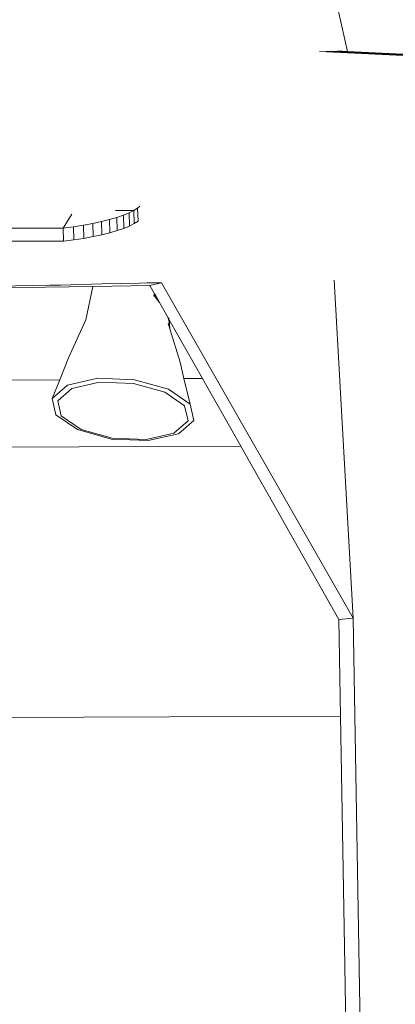
# Model space of a CAD drawing. Units: millimetres. Extents: x 25604 to 39314, y -7368 to 5618.
# Drawn here: x 31108 to 31381, y 2283 to 2999 of the extents above; entities that cross this region are included whole.
import ezdxf

# ---------------------------------------------------------------- set-up
doc = ezdxf.new("R2010")
doc.units = ezdxf.units.MM
doc.layers.get('0').update_dxf_attribs({"lineweight": 5})

msp = doc.modelspace()

# ---------------------------------------------------------------- linework, layer by layer
for p, q in [((31346.39, 2975.5), (31279.62, 3269.88)), ((31326.11, 2975.59), (31523.85, 2965.63)), ((31333.95, 2975.51), (31330.57, 2975.68)), ((31333.95, 2975.51), (31334.81, 2975.52)), ((31528.58, 2965.7), (31333.95, 2975.51)), ((31334.76, 2975.77), (31338.43, 2975.58)), ((31334.81, 2975.52), (31338.43, 2975.58)), ((31338.43, 2975.58), (31338.68, 2975.59)), ((31338.68, 2975.59), (31533.06, 2965.78)), ((31346.39, 2975.5), (31339.15, 2975.86)), ((31537.79, 2965.85), (31346.39, 2975.5)), ((31191.16, 2859.96), (31193.95, 2861.74)), ((31193.95, 2861.74), (31195.6, 2863.16)), ((31194.23, 2852.2), (31193.95, 2861.74)), ((31139.8, 2847.12), (31146.17, 2857.21)), ((31173.56, 2853.37), (31178.87, 2854.92)), ((31191.16, 2859.96), (31177.88, 2859.98)), ((31178.87, 2854.92), (31183.59, 2856.54)), ((31179.15, 2845.38), (31178.87, 2854.92)), ((31183.59, 2856.54), (31187.7, 2858.23)), ((31183.87, 2847), (31183.59, 2856.54)), ((31187.7, 2858.23), (31191.16, 2859.96)), ((31187.98, 2848.69), (31187.7, 2858.23)), ((31191.44, 2850.43), (31191.16, 2859.96)), ((31139.8, 2847.12), (30804.65, 2847.6)), ((31139.8, 2847.12), (31147.36, 2848.14)), ((31140.08, 2837.59), (31139.8, 2847.12)), ((31147.36, 2848.14), (31154.57, 2849.28)), ((31147.64, 2838.6), (31147.36, 2848.14)), ((31154.57, 2849.28), (31161.37, 2850.54)), ((31154.84, 2839.74), (31154.57, 2849.28)), ((31161.37, 2850.54), (31167.72, 2851.9)), ((31161.65, 2841), (31161.37, 2850.54)), ((31167.72, 2851.9), (31173.56, 2853.37)), ((31167.99, 2842.37), (31167.72, 2851.9)), ((31173.84, 2843.83), (31173.56, 2853.37)), ((31179.15, 2845.38), (31183.87, 2847)), ((31183.87, 2847), (31187.98, 2848.69)), ((31187.98, 2848.69), (31191.44, 2850.43)), ((31191.44, 2850.43), (31194.23, 2852.2)), ((31194.23, 2852.2), (31194.37, 2852.32)), ((31147.64, 2838.6), (31154.84, 2839.74)), ((31154.84, 2839.74), (31161.65, 2841)), ((31161.65, 2841), (31167.99, 2842.37)), ((31167.99, 2842.37), (31173.84, 2843.83)), ((31173.84, 2843.83), (31179.15, 2845.38)), ((31140.08, 2837.59), (30980.13, 2837.81)), ((31140.08, 2837.59), (31147.64, 2838.6)), ((31130.27, 2805.63), (30980.1, 2803.18)), ((31161.43, 2804.83), (31082.02, 2803.55)), ((31137.8, 2805.81), (31130.27, 2805.63)), ((31168.25, 2806.59), (31137.8, 2805.81)), ((31156.36, 2780.5), (31161.43, 2804.83)), ((31161.43, 2804.83), (31202.86, 2805.5)), ((31168.25, 2806.59), (31195.18, 2807.23)), ((31200.93, 2807.35), (31195.18, 2807.23)), ((31206.17, 2807.44), (31200.93, 2807.35)), ((31211.28, 2807.54), (31202.86, 2805.5)), ((31202.86, 2805.5), (31206.27, 2799.48)), ((31211.28, 2807.54), (31206.17, 2807.44)), ((31350.41, 2563.84), (31211.28, 2807.54)), ((31350.41, 2563.84), (31336.6, 2809.27)), ((31206.27, 2799.48), (31205.81, 2797.88)), ((31205.81, 2797.88), (31206.4, 2797.49)), ((31206.27, 2799.48), (31206.34, 2799.35)), ((31206.4, 2797.49), (31206.34, 2799.35)), ((31206.34, 2799.35), (31209.86, 2793.13)), ((31206.4, 2797.49), (31209.86, 2793.13)), ((31209.86, 2793.13), (31216.22, 2781.88)), ((31143.7, 2753.01), (31156.36, 2780.5)), ((31217.39, 2773.97), (31216.14, 2778.09)), ((31216.22, 2781.88), (31216.75, 2778.55)), ((31216.22, 2781.88), (31216.47, 2781.44)), ((31216.75, 2778.55), (31216.47, 2781.44)), ((31216.47, 2781.44), (31216.94, 2780.62)), ((31217.39, 2773.97), (31216.94, 2780.62)), ((31216.94, 2780.62), (31241.07, 2737.96)), ((31224.73, 2749.84), (31217.39, 2773.97)), ((31137.35, 2737.07), (31143.7, 2753.01)), ((31227.6, 2737.84), (31224.73, 2749.84)), ((31051.59, 2736.33), (31137.35, 2737.07)), ((31131.91, 2723.44), (31137.35, 2737.07)), ((31131.91, 2723.44), (31143.02, 2733.16)), ((31143.02, 2733.16), (31164.92, 2738.14)), ((31166.33, 2735.36), (31146.18, 2730.77)), ((31164.92, 2738.14), (31191.75, 2737.05)), ((31191.01, 2734.36), (31166.33, 2735.36)), ((31213.61, 2728.04), (31191.01, 2734.36)), ((31191.75, 2737.05), (31216.31, 2730.18)), ((31227.6, 2737.84), (31241.07, 2737.96)), ((31232.03, 2719.38), (31227.6, 2737.84)), ((31241.07, 2737.96), (31268.85, 2688.86)), ((31146.18, 2730.77), (31135.96, 2721.82)), ((31228.07, 2718.09), (31213.61, 2728.04)), ((31216.31, 2730.18), (31232.03, 2719.38)), ((31134.58, 2711.59), (31131.91, 2723.44)), ((31135.96, 2721.82), (31138.4, 2710.92)), ((31230.51, 2707.19), (31228.07, 2718.09)), ((31232.03, 2719.38), (31234.68, 2707.53)), ((31150.29, 2700.78), (31134.58, 2711.59)), ((31138.4, 2710.92), (31152.86, 2700.97)), ((31220.29, 2698.24), (31230.51, 2707.19)), ((31234.68, 2707.53), (31223.57, 2697.81)), ((31174.85, 2693.92), (31150.29, 2700.78)), ((31152.86, 2700.97), (31175.46, 2694.65)), ((31200.14, 2693.65), (31220.29, 2698.24)), ((31223.57, 2697.81), (31201.67, 2692.83)), ((31201.67, 2692.83), (31174.85, 2693.92)), ((31175.46, 2694.65), (31200.14, 2693.65)), ((31268.85, 2688.86), (31052.38, 2687.91)), ((31268.85, 2688.86), (31340.17, 2562.8)), ((31340.17, 2562.8), (31350.41, 2563.84)), ((31340.17, 2562.8), (31341.36, 2492.7)), ((31357.68, 2143.09), (31350.41, 2563.84)), ((30710.6, 2489.91), (31341.36, 2492.7)), ((31341.36, 2492.7), (31344.2, 2325.38)), ((31344.2, 2325.38), (31345.3, 2260.73))]:
    msp.add_line(p, q)

doc.saveas('drawing.dxf')
